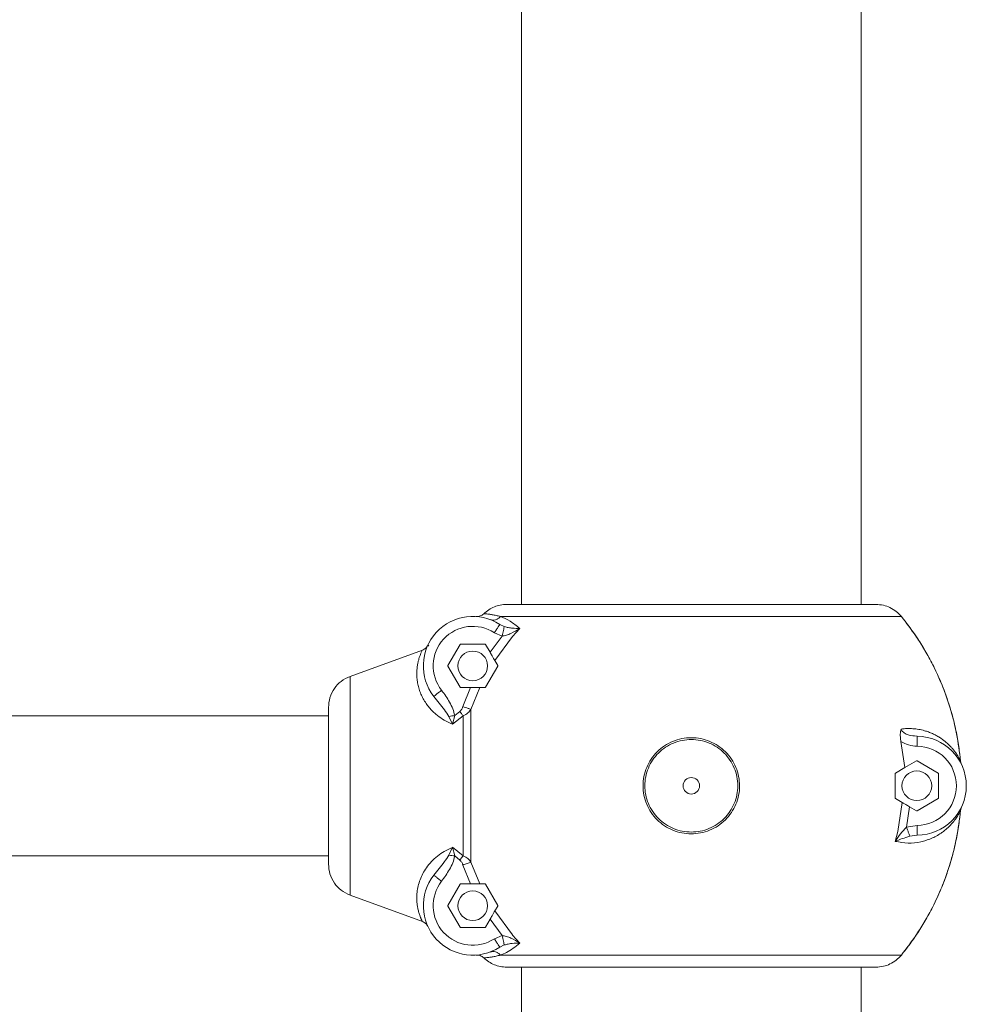
# Model space of a CAD drawing. Units: millimetres. Extents: x 29927 to 41813, y 5303 to 13623.
# Drawn here: x 38043 to 38330, y 12391 to 12689 of the extents above; entities that cross this region are included whole.
import ezdxf

# ---------------------------------------------------------------- set-up
doc = ezdxf.new("R2010")
doc.units = ezdxf.units.MM

msp = doc.modelspace()

# ---------------------------------------------------------------- linework, layer by layer
at = {"color": 7, "linetype": 'Continuous', "lineweight": 15}
for p, q in [((38195.559, 12802.103), (38195.559, 12512.103)), ((38298.559, 12512.103), (38298.559, 12802.103)), ((38191.13, 12512.103), (38302.988, 12512.103)), ((38189.205, 12508.424), (38310.743, 12508.424)), ((38190.375, 12505.368), (38189.003, 12506.017)), ((38189.678, 12502.503), (38186.057, 12497.568)), ((38189.67, 12502.501), (38187.364, 12503.504)), ((38192.897, 12502.347), (38187.503, 12495.06)), ((38195.061, 12504.79), (38192.897, 12502.347)), ((38173.246, 12493.553), (38176.941, 12499.953)), ((38177.114, 12500.053), (38184.504, 12500.053)), ((38186.053, 12497.57), (38184.677, 12499.953)), ((38165.524, 12498.251), (38143.639, 12490.27)), ((38143.639, 12490.27), (38165.524, 12498.251)), ((38187.502, 12495.06), (38188.372, 12493.553)), ((38176.941, 12486.953), (38173.246, 12493.353)), ((38188.372, 12493.353), (38184.677, 12486.953)), ((38143.639, 12490.27), (38143.639, 12423.935)), ((38177.114, 12486.853), (38180.11, 12486.853)), ((38180.11, 12486.853), (38177.825, 12481.124)), ((38182.958, 12486.853), (38180.268, 12480.268)), ((38184.504, 12486.853), (38182.958, 12486.853)), ((38137.059, 12480.844), (38137.059, 12433.361)), ((38176.875, 12479.611), (38175.344, 12478.383)), ((38137.059, 12478.303), (37157.059, 12478.303)), ((38174.664, 12475.762), (38173.542, 12478.144)), ((38173.937, 12476.072), (38174.667, 12475.761)), ((38174.664, 12475.762), (38175.345, 12478.383)), ((38177.901, 12478.303), (38174.664, 12475.763)), ((38311.813, 12462.633), (38310.627, 12470.569)), ((38314.777, 12472.236), (38315.518, 12472.103)), ((38311.813, 12462.633), (38315.334, 12464.666)), ((38315.534, 12464.666), (38321.934, 12460.971)), ((38328.681, 12464.604), (38328.964, 12463.579)), ((38328.886, 12463.862), (38328.681, 12464.604)), ((38308.834, 12453.408), (38308.834, 12460.798)), ((38308.934, 12460.971), (38311.813, 12462.633)), ((38322.034, 12460.798), (38322.034, 12453.408)), ((38310.966, 12452.062), (38308.934, 12453.235)), ((38309.64, 12443.267), (38310.967, 12452.069)), ((38321.934, 12453.235), (38315.534, 12449.54)), ((38313.207, 12450.768), (38312.297, 12444.514)), ((38315.334, 12449.54), (38313.206, 12450.768)), ((38328.681, 12449.602), (38328.964, 12450.626)), ((38328.886, 12450.344), (38328.681, 12449.602)), ((38308.886, 12440.244), (38309.64, 12443.267)), ((38312.297, 12444.513), (38315.501, 12445.103)), ((38315.518, 12442.103), (38313.323, 12441.824)), ((38173.542, 12436.062), (38174.664, 12438.444)), ((38173.926, 12438.129), (38174.658, 12438.439)), ((38174.664, 12438.444), (38175.345, 12435.823)), ((38174.664, 12438.443), (38177.901, 12435.902)), ((37157.059, 12435.903), (38137.059, 12435.903)), ((38175.344, 12435.823), (38176.875, 12434.595)), ((38180.268, 12433.938), (38182.958, 12427.353)), ((38177.825, 12433.082), (38180.11, 12427.353)), ((38173.246, 12420.853), (38176.941, 12427.253)), ((38180.11, 12427.353), (38177.114, 12427.353)), ((38182.958, 12427.353), (38184.504, 12427.353)), ((38184.677, 12427.253), (38188.372, 12420.853)), ((38143.639, 12423.935), (38165.524, 12415.954)), ((38165.524, 12415.954), (38143.639, 12423.935)), ((38176.941, 12414.253), (38173.246, 12420.653)), ((38188.372, 12420.653), (38187.502, 12419.145)), ((38187.502, 12419.145), (38192.892, 12411.864)), ((38184.677, 12414.253), (38186.053, 12416.636)), ((38186.053, 12416.636), (38189.677, 12411.697)), ((38167.215, 12414.413), (38167.157, 12414.545)), ((38184.504, 12414.153), (38177.114, 12414.153)), ((38187.364, 12410.701), (38189.67, 12411.705)), ((38192.899, 12411.855), (38192.892, 12411.864)), ((38192.899, 12411.855), (38195.063, 12409.413)), ((38190.375, 12408.838), (38189.003, 12408.188)), ((38186.463, 12406.779), (38186.047, 12406.697)), ((38310.743, 12405.782), (38189.205, 12405.782)), ((38191.13, 12402.103), (38302.988, 12402.103)), ((38195.559, 12402.103), (38195.559, 10737.103)), ((38298.559, 10737.103), (38298.559, 12402.103))]:
    msp.add_line(p, q, dxfattribs=at)
at = {"color": 8, "linetype": 'Continuous', "lineweight": 15}
msp.add_line((38167.447, 12499.7), (38167.231, 12499.406), dxfattribs=at)
at = {"color": 7, "linetype": 'Continuous', "lineweight": 15}
for centre, radius in [((38180.809, 12493.453), 4.5), ((38315.434, 12457.103), 4.5), ((38247.059, 12457.103), 2.5), ((38180.809, 12420.753), 4.5)]:
    msp.add_circle(centre, radius, dxfattribs=at)
for centre, radius, start, end in [((38180.809, 12493.453), 15, 56.89011, 218.00602), ((38180.809, 12493.453), 12, 56.89011, 218.00602), ((38177.114, 12499.853), 0.2, 90, 150), ((38184.504, 12499.853), 0.2, 30, 90), ((38173.419, 12493.453), 0.2, 150, 210), ((38177.114, 12487.053), 0.2, 210, 270), ((38315.434, 12457.103), 15, 270.3193, 89.6807), ((38315.434, 12457.103), 12, 270.3193, 89.6807), ((38315.434, 12464.493), 0.2, 60, 120), ((38321.834, 12460.798), 0.2, 360, 60), ((38321.834, 12453.408), 0.2, 300, 360), ((38315.434, 12449.713), 0.2, 240, 300), ((38180.809, 12420.753), 15, 141.99398, 303.10989), ((38180.809, 12420.753), 12, 141.99398, 303.10989), ((38177.114, 12427.153), 0.2, 90, 150), ((38173.419, 12420.753), 0.2, 150, 210), ((38177.114, 12414.353), 0.2, 210, 270), ((38184.504, 12414.353), 0.2, 270, 330)]:
    msp.add_arc(centre, radius, start, end, dxfattribs=at)
for points, knots in [([(38191.13, 12512.103), (38190.459, 12512.064), (38189.17, 12511.99), (38187.307, 12511.401), (38185.596, 12510.53), (38184.623, 12509.681), (38184.143, 12509.262)], [0, 0, 0, 0, 0.259999, 0.5000455, 0.7533042, 1, 1, 1, 1]), ([(38184.143, 12509.262), (38184.623, 12509.681), (38185.596, 12510.53), (38187.307, 12511.401), (38189.17, 12511.99), (38190.459, 12512.064), (38191.13, 12512.103)], [0, 0, 0, 0, 0.2467049, 0.4999557, 0.7400017, 1, 1, 1, 1]), ([(38302.988, 12512.103), (38303.761, 12512.052), (38305.243, 12511.953), (38307.351, 12511.179), (38309.24, 12510.044), (38310.246, 12508.96), (38310.743, 12508.424)], [0, 0, 0, 0, 0.2610596, 0.5009443, 0.7534651, 1, 1, 1, 1]), ([(38310.743, 12508.424), (38310.246, 12508.96), (38309.24, 12510.044), (38307.351, 12511.179), (38305.243, 12511.953), (38303.761, 12512.052), (38302.988, 12512.103)], [0, 0, 0, 0, 0.2465345, 0.499055, 0.738914, 1, 1, 1, 1]), ([(38184.143, 12509.262), (38183.984, 12509.125), (38183.665, 12508.85), (38183.091, 12508.576), (38182.475, 12508.412), (38182.053, 12508.415), (38181.841, 12508.417)], [0, 0, 0, 0, 0.24939825, 0.49897407, 0.74937913, 1, 1, 1, 1]), ([(38181.841, 12508.417), (38182.053, 12508.415), (38182.475, 12508.412), (38183.091, 12508.576), (38183.665, 12508.85), (38183.984, 12509.125), (38184.143, 12509.262)], [0, 0, 0, 0, 0.25062087, 0.50102593, 0.75060175, 1, 1, 1, 1]), ([(38184.144, 12509.263), (38184.231, 12509.258), (38184.394, 12509.249), (38184.974, 12509.204), (38185.72, 12509.128), (38186.665, 12508.994), (38187.835, 12508.781), (38188.75, 12508.542), (38189.205, 12508.424)], [0, 0, 0, 0, 0.19121597, 0.35816485, 0.50088465, 0.67148381, 0.83682721, 1, 1, 1, 1]), ([(38186.047, 12507.509), (38186.324, 12507.434), (38186.877, 12507.285), (38187.751, 12507.412), (38188.57, 12507.775), (38188.993, 12508.208), (38189.205, 12508.424)], [0, 0, 0, 0, 0.2500088, 0.4999837, 0.7499616, 1, 1, 1, 1]), ([(38189.206, 12508.424), (38190.18, 12508.027), (38192.042, 12507.268), (38194.084, 12505.591), (38195.058, 12504.792)], [0, 0, 0, 0, 0.523416, 1, 1, 1, 1]), ([(38328.681, 12464.604), (38328.343, 12467.359), (38327.679, 12472.767), (38325.691, 12480.548), (38323.357, 12487.149), (38320.9, 12492.628), (38318.555, 12497.085), (38316.06, 12501.189), (38313.48, 12504.962), (38311.639, 12507.29), (38310.743, 12508.424)], [0, 0, 0, 0, 0.1731961, 0.3399781, 0.5003434, 0.6099622, 0.7147353, 0.8146685, 0.9097561, 1, 1, 1, 1]), ([(38310.743, 12508.424), (38312.243, 12506.483), (38315.375, 12502.433), (38319.492, 12495.554), (38322.534, 12489.152), (38324.642, 12483.557), (38326.047, 12479.073), (38327.209, 12474.405), (38328.13, 12469.568), (38328.496, 12466.271), (38328.681, 12464.604)], [0, 0, 0, 0, 0.15306519, 0.3195751, 0.49952553, 0.59499772, 0.6927839, 0.79287863, 0.89528319, 1, 1, 1, 1]), ([(38187.364, 12503.504), (38187.579, 12503.834), (38188.008, 12504.492), (38188.55, 12505.323), (38188.929, 12505.904), (38188.978, 12505.979), (38189.003, 12506.017)], [0, 0, 0, 0, 0.2499967, 0.50001, 0.7499988, 1, 1, 1, 1]), ([(38190.375, 12505.368), (38190.348, 12505.258), (38190.294, 12505.039), (38190.105, 12504.27), (38189.889, 12503.394), (38189.743, 12502.799), (38189.67, 12502.501)], [0, 0, 0, 0, 0.2797428, 0.5594376, 0.7796708, 1, 1, 1, 1]), ([(38190.375, 12505.368), (38190.784, 12505.261), (38191.649, 12505.035), (38193.268, 12504.829), (38194.334, 12504.804), (38195.057, 12504.786)], [0, 0, 0, 0, 0.2236301, 0.4730191, 1, 1, 1, 1]), ([(38195.057, 12504.786), (38194.189, 12504.261), (38192.916, 12503.49), (38191.062, 12502.73), (38190.116, 12502.575), (38189.67, 12502.501)], [0, 0, 0, 0, 0.53035876, 0.7780453, 1, 1, 1, 1]), ([(38167.221, 12499.806), (38167.127, 12499.632), (38166.94, 12499.285), (38166.538, 12498.848), (38166.068, 12498.485), (38165.705, 12498.329), (38165.524, 12498.251)], [0, 0, 0, 0, 0.2500444, 0.5001117, 0.7500091, 1, 1, 1, 1]), ([(38165.524, 12498.251), (38165.706, 12498.329), (38166.068, 12498.484), (38166.535, 12498.85), (38166.863, 12499.188), (38166.996, 12499.423), (38167.031, 12499.486)], [0, 0, 0, 0, 0.2967864, 0.5934618, 0.8903389, 1, 1, 1, 1]), ([(38165.503, 12498.244), (38165.459, 12498.158), (38165.367, 12497.978), (38165.199, 12497.583), (38165.088, 12497.313), (38165.066, 12497.263), (38165.009, 12497.125), (38164.894, 12496.841), (38164.707, 12496.315), (38164.471, 12495.569), (38164.234, 12494.653), (38164.051, 12493.674), (38163.923, 12492.684), (38163.851, 12491.707), (38163.834, 12490.76), (38163.884, 12489.644), (38164.055, 12488.334), (38164.407, 12486.806), (38164.915, 12485.301), (38165.58, 12483.835), (38166.389, 12482.441), (38167.33, 12481.132), (38168.389, 12479.917), (38169.777, 12478.608), (38171.579, 12477.25), (38173.148, 12476.466), (38173.937, 12476.072)], [0, 0, 0, 0, 0.0589562, 0.124052, 0.1271637, 0.1315936, 0.1373389, 0.1624632, 0.1993857, 0.2480418, 0.2978691, 0.344203, 0.3871012, 0.4266136, 0.4627989, 0.4957146, 0.5495005, 0.6009379, 0.650358, 0.6981189, 0.7445933, 0.7882554, 0.8310161, 0.8732185, 0.9362312, 1, 1, 1, 1]), ([(38187.503, 12495.058), (38187.388, 12495.257), (38187.159, 12495.655), (38186.643, 12496.548), (38186.259, 12497.213), (38186.054, 12497.568)], [0, 0, 0, 0, 0.318437, 0.6358705, 1, 1, 1, 1]), ([(38188.372, 12493.353), (38188.378, 12493.365), (38188.391, 12493.391), (38188.398, 12493.426), (38188.4, 12493.473), (38188.392, 12493.515), (38188.377, 12493.543), (38188.372, 12493.553)], [0, 0, 0, 0, 0.14382165, 0.32563691, 0.42342286, 0.79263984, 1, 1, 1, 1]), ([(38143.639, 12490.27), (38142.694, 12489.826), (38140.842, 12488.954), (38138.733, 12486.648), (38137.323, 12483.894), (38137.146, 12481.849), (38137.059, 12480.844)], [0, 0, 0, 0, 0.2545699, 0.4991597, 0.7539688, 1, 1, 1, 1]), ([(38137.059, 12480.844), (38137.146, 12481.849), (38137.323, 12483.894), (38138.733, 12486.648), (38140.842, 12488.954), (38142.694, 12489.826), (38143.639, 12490.27)], [0, 0, 0, 0, 0.2460312, 0.5008403, 0.7454301, 1, 1, 1, 1]), ([(38168.99, 12484.217), (38169.025, 12484.244), (38169.096, 12484.3), (38169.643, 12484.727), (38170.424, 12485.338), (38171.044, 12485.822), (38171.354, 12486.064)], [0, 0, 0, 0, 0.2499959, 0.4999788, 0.7499711, 1, 1, 1, 1]), ([(38175.345, 12478.383), (38175.173, 12479.089), (38174.827, 12480.51), (38173.782, 12482.444), (38172.654, 12484.314), (38171.787, 12485.481), (38171.354, 12486.064)], [0, 0, 0, 0, 0.2489864, 0.5006645, 0.7505174, 1, 1, 1, 1]), ([(38182.958, 12486.853), (38182.733, 12486.853), (38182.283, 12486.853), (38181.269, 12486.853), (38180.513, 12486.853), (38180.11, 12486.853)], [0, 0, 0, 0, 0.3194294, 0.6379462, 1, 1, 1, 1]), ([(38184.504, 12486.853), (38184.536, 12486.856), (38184.578, 12486.861), (38184.637, 12486.901), (38184.663, 12486.929), (38184.675, 12486.949), (38184.677, 12486.953)], [0, 0, 0, 0, 0.5605494, 0.7524699, 0.9454089, 1, 1, 1, 1]), ([(38173.542, 12478.144), (38173.116, 12478.803), (38172.207, 12480.212), (38170.583, 12482.147), (38169.522, 12483.526), (38168.991, 12484.215)], [0, 0, 0, 0, 0.3058423, 0.6532402, 1, 1, 1, 1]), ([(38176.875, 12479.611), (38177.084, 12479.831), (38177.502, 12480.271), (38177.717, 12480.839), (38177.825, 12481.124)], [0, 0, 0, 0, 0.4990525, 1, 1, 1, 1]), ([(38177.901, 12478.303), (38177.722, 12478.532), (38177.4, 12478.942), (38177.036, 12479.406), (38176.875, 12479.611)], [0, 0, 0, 0, 0.559611, 1, 1, 1, 1]), ([(38177.825, 12481.124), (38178.099, 12481.028), (38178.647, 12480.836), (38179.561, 12480.516), (38180, 12480.362), (38180.268, 12480.268)], [0, 0, 0, 0, 0.280612, 0.5612919, 1, 1, 1, 1]), ([(38180.268, 12480.268), (38179.982, 12479.885), (38179.369, 12479.064), (38178.412, 12478.568), (38177.901, 12478.303)], [0, 0, 0, 0, 0.4658623, 1, 1, 1, 1]), ([(38180.267, 12480.268), (38180.261, 12478.49), (38180.247, 12474.897), (38180.229, 12469.123), (38180.22, 12463.155), (38180.216, 12457.092), (38180.221, 12451.032), (38180.229, 12445.065), (38180.247, 12439.298), (38180.261, 12435.709), (38180.268, 12433.936)], [0, 0, 0, 0, 0.1236727, 0.24997007, 0.37468288, 0.50015441, 0.62576662, 0.7503089, 0.87661428, 1, 1, 1, 1]), ([(38173.542, 12478.144), (38173.853, 12478.185), (38174.409, 12478.259), (38175.058, 12478.345), (38175.345, 12478.383)], [0, 0, 0, 0, 0.5595297, 1, 1, 1, 1]), ([(38177.852, 12457.103), (38177.852, 12458.859), (38177.854, 12462.424), (38177.863, 12467.776), (38177.879, 12473.155), (38177.894, 12476.571), (38177.901, 12478.303)], [0, 0, 0, 0, 0.2389925, 0.4853172, 0.7389836, 1, 1, 1, 1]), ([(38310.626, 12470.569), (38310.561, 12470.936), (38310.43, 12471.666), (38310.388, 12472.979), (38310.557, 12473.796), (38310.662, 12474.3)], [0, 0, 0, 0, 0.2787956, 0.5540831, 1, 1, 1, 1]), ([(38310.662, 12474.301), (38311.26, 12474.364), (38312.478, 12474.493), (38314.263, 12474.445), (38316.043, 12474.229), (38317.616, 12473.866), (38318.995, 12473.418), (38320.172, 12472.937), (38321.287, 12472.383), (38322.345, 12471.762), (38323.302, 12471.107), (38324.2, 12470.399), (38325.031, 12469.657), (38325.803, 12468.867), (38326.486, 12468.074), (38327.148, 12467.217), (38327.717, 12466.37), (38328.197, 12465.551), (38328.529, 12464.923), (38328.632, 12464.707), (38328.681, 12464.604)], [0, 0, 0, 0, 0.0587955, 0.1198229, 0.1833274, 0.2495254, 0.2980107, 0.3484913, 0.3981094, 0.4474631, 0.4996903, 0.5451599, 0.5966788, 0.6497767, 0.6999544, 0.7501289, 0.8194, 0.8753896, 0.9407903, 1, 1, 1, 1]), ([(38247.059, 12442.536), (38246.103, 12442.588), (38244.192, 12442.693), (38241.437, 12443.563), (38238.892, 12444.896), (38236.665, 12446.716), (38234.825, 12448.935), (38233.467, 12451.481), (38232.607, 12454.239), (38232.331, 12457.109), (38232.614, 12459.973), (38233.46, 12462.727), (38234.819, 12465.27), (38236.671, 12467.483), (38238.901, 12469.305), (38241.441, 12470.651), (38244.194, 12471.489), (38247.06, 12471.759), (38249.93, 12471.486), (38252.682, 12470.647), (38255.228, 12469.307), (38257.455, 12467.48), (38259.299, 12465.265), (38260.663, 12462.725), (38261.507, 12459.966), (38261.783, 12457.097), (38261.509, 12454.228), (38260.652, 12451.476), (38259.29, 12448.936), (38257.453, 12446.716), (38255.22, 12444.892), (38252.664, 12443.568), (38249.911, 12442.696), (38248.006, 12442.589), (38247.059, 12442.536)], [0, 0, 0, 0, 0.0312638, 0.0624697, 0.0937266, 0.124938, 0.1560163, 0.1875266, 0.2188672, 0.2500475, 0.2813134, 0.3125456, 0.3438187, 0.3751391, 0.4064256, 0.4375601, 0.4687307, 0.5000747, 0.5312668, 0.5625529, 0.5937207, 0.6248978, 0.6563086, 0.6875437, 0.7187291, 0.7501832, 0.7813601, 0.8125062, 0.8439767, 0.8751693, 0.9062939, 0.9377248, 0.969026, 1, 1, 1, 1]), ([(38247.059, 12443.074), (38247.972, 12443.126), (38249.807, 12443.229), (38252.46, 12444.068), (38254.922, 12445.344), (38257.074, 12447.102), (38258.843, 12449.239), (38260.155, 12451.686), (38260.98, 12454.335), (38261.244, 12457.097), (38260.978, 12459.859), (38260.166, 12462.514), (38258.853, 12464.962), (38257.077, 12467.094), (38254.93, 12468.856), (38252.478, 12470.146), (38249.825, 12470.954), (38247.061, 12471.218), (38244.299, 12470.957), (38241.646, 12470.15), (38239.198, 12468.854), (38237.049, 12467.098), (38235.266, 12464.968), (38233.957, 12462.518), (38233.143, 12459.866), (38232.87, 12457.109), (38233.136, 12454.346), (38233.963, 12451.691), (38235.272, 12449.238), (38237.043, 12447.102), (38239.189, 12445.348), (38241.642, 12444.063), (38244.297, 12443.225), (38246.138, 12443.125), (38247.059, 12443.074)], [0, 0, 0, 0, 0.0309865, 0.0622841, 0.09375, 0.1248464, 0.156082, 0.1875036, 0.2186658, 0.249816, 0.2812255, 0.3124444, 0.3436081, 0.3750855, 0.4062186, 0.437435, 0.4687087, 0.4999242, 0.5312755, 0.5624494, 0.5936135, 0.6248746, 0.6562436, 0.6874638, 0.7187115, 0.7499515, 0.7810875, 0.8124615, 0.8439062, 0.8750453, 0.9062132, 0.9375184, 0.9687267, 1, 1, 1, 1]), ([(38310.625, 12470.569), (38311.383, 12470.143), (38312.898, 12469.29), (38314.633, 12469.165), (38315.501, 12469.103)], [0, 0, 0, 0, 0.499556, 1, 1, 1, 1]), ([(38315.501, 12469.103), (38315.503, 12469.496), (38315.507, 12470.282), (38315.513, 12471.274), (38315.517, 12471.967), (38315.517, 12472.057), (38315.518, 12472.103)], [0, 0, 0, 0, 0.2500129, 0.5000023, 0.7500007, 1, 1, 1, 1]), ([(38308.934, 12460.971), (38308.914, 12460.957), (38308.882, 12460.934), (38308.85, 12460.881), (38308.836, 12460.836), (38308.834, 12460.808), (38308.834, 12460.798)], [0, 0, 0, 0, 0.4050074, 0.6643324, 0.8749277, 1, 1, 1, 1]), ([(38177.902, 12435.902), (38177.894, 12437.662), (38177.879, 12441.116), (38177.864, 12446.528), (38177.854, 12451.852), (38177.852, 12455.377), (38177.852, 12457.103)], [0, 0, 0, 0, 0.2651161, 0.5201455, 0.765105, 1, 1, 1, 1]), ([(38308.834, 12453.408), (38308.835, 12453.39), (38308.838, 12453.355), (38308.861, 12453.302), (38308.894, 12453.261), (38308.922, 12453.242), (38308.934, 12453.235)], [0, 0, 0, 0, 0.2135491, 0.4260756, 0.7578399, 1, 1, 1, 1]), ([(38310.966, 12452.061), (38311.203, 12451.925), (38311.676, 12451.651), (38312.491, 12451.181), (38313.007, 12450.883), (38313.206, 12450.768)], [0, 0, 0, 0, 0.3815321, 0.7620544, 1, 1, 1, 1]), ([(38328.68, 12449.599), (38328.655, 12449.544), (38328.602, 12449.433), (38328.454, 12449.137), (38328.255, 12448.764), (38328.009, 12448.331), (38327.719, 12447.851), (38327.359, 12447.302), (38326.89, 12446.649), (38326.258, 12445.853), (38325.508, 12445.022), (38324.641, 12444.187), (38323.762, 12443.448), (38322.659, 12442.642), (38321.359, 12441.848), (38319.822, 12441.108), (38318.257, 12440.526), (38315.987, 12439.93), (38312.929, 12439.546), (38310.195, 12440.017), (38308.886, 12440.243)], [0, 0, 0, 0, 0.0330543, 0.068185, 0.1054621, 0.1394078, 0.1717509, 0.2086026, 0.2499577, 0.2970648, 0.3558366, 0.4023399, 0.4535042, 0.5002358, 0.5682045, 0.6324687, 0.6931382, 0.7503383, 0.8803916, 1, 1, 1, 1]), ([(38310.743, 12405.782), (38312.243, 12407.722), (38315.375, 12411.773), (38319.492, 12418.651), (38322.534, 12425.053), (38324.642, 12430.648), (38326.047, 12435.133), (38327.209, 12439.801), (38328.13, 12444.637), (38328.496, 12447.935), (38328.681, 12449.602)], [0, 0, 0, 0, 0.15306519, 0.3195751, 0.49952553, 0.59499772, 0.6927839, 0.79287863, 0.89528319, 1, 1, 1, 1]), ([(38328.681, 12449.602), (38328.343, 12446.847), (38327.679, 12441.439), (38325.691, 12433.658), (38323.357, 12427.056), (38320.9, 12421.577), (38318.555, 12417.121), (38316.06, 12413.017), (38313.48, 12409.244), (38311.639, 12406.916), (38310.743, 12405.782)], [0, 0, 0, 0, 0.1731961, 0.3399781, 0.5003434, 0.6099622, 0.7147353, 0.8146685, 0.9097561, 1, 1, 1, 1]), ([(38308.887, 12440.243), (38309.389, 12441.031), (38310.351, 12442.54), (38311.668, 12443.875), (38312.297, 12444.513)], [0, 0, 0, 0, 0.52219818, 1, 1, 1, 1]), ([(38312.297, 12444.513), (38312.425, 12444.177), (38312.682, 12443.504), (38312.992, 12442.691), (38313.214, 12442.111), (38313.287, 12441.92), (38313.323, 12441.824)], [0, 0, 0, 0, 0.2797769, 0.5594823, 0.7797171, 1, 1, 1, 1]), ([(38315.501, 12445.103), (38315.503, 12444.71), (38315.507, 12443.924), (38315.513, 12442.932), (38315.517, 12442.238), (38315.517, 12442.148), (38315.518, 12442.103)], [0, 0, 0, 0, 0.2500129, 0.5000023, 0.7500007, 1, 1, 1, 1]), ([(38313.323, 12441.824), (38312.523, 12441.579), (38310.869, 12441.07), (38309.562, 12440.525), (38308.887, 12440.243)], [0, 0, 0, 0, 0.4837333, 1, 1, 1, 1]), ([(38165.517, 12415.956), (38165.506, 12415.978), (38165.481, 12416.024), (38165.43, 12416.123), (38165.367, 12416.251), (38165.292, 12416.414), (38165.203, 12416.612), (38165.115, 12416.822), (38165.01, 12417.071), (38164.83, 12417.527), (38164.565, 12418.314), (38164.257, 12419.426), (38164.029, 12420.572), (38163.878, 12421.75), (38163.818, 12423.01), (38163.87, 12424.524), (38164.109, 12426.234), (38164.62, 12428.14), (38165.375, 12429.997), (38166.425, 12431.862), (38167.799, 12433.695), (38169.545, 12435.427), (38171.572, 12436.954), (38173.139, 12437.736), (38173.926, 12438.129)], [0, 0, 0, 0, 0.01827985, 0.03750625, 0.05767862, 0.078796, 0.10085748, 0.12385911, 0.13969281, 0.16570381, 0.23155498, 0.29497397, 0.34571787, 0.39415507, 0.44683059, 0.4957678, 0.56263242, 0.62594465, 0.68636597, 0.74461718, 0.8098517, 0.8733669, 0.9363456, 1, 1, 1, 1]), ([(38168.99, 12429.989), (38169.52, 12430.678), (38170.582, 12432.057), (38172.206, 12433.992), (38173.115, 12435.4), (38173.541, 12436.06)], [0, 0, 0, 0, 0.3467366, 0.6940959, 1, 1, 1, 1]), ([(38171.354, 12428.142), (38172.192, 12429.327), (38173.452, 12431.109), (38174.824, 12433.697), (38175.172, 12435.117), (38175.345, 12435.823)], [0, 0, 0, 0, 0.4991718, 0.7509322, 1, 1, 1, 1]), ([(38173.542, 12436.062), (38173.853, 12436.021), (38174.409, 12435.947), (38175.058, 12435.861), (38175.345, 12435.823)], [0, 0, 0, 0, 0.5595297, 1, 1, 1, 1]), ([(38176.875, 12434.595), (38177.08, 12434.855), (38177.444, 12435.32), (38177.761, 12435.723), (38177.9, 12435.901)], [0, 0, 0, 0, 0.5595627, 1, 1, 1, 1]), ([(38176.875, 12434.595), (38177.084, 12434.375), (38177.502, 12433.934), (38177.717, 12433.366), (38177.825, 12433.082)], [0, 0, 0, 0, 0.499636, 1, 1, 1, 1]), ([(38180.268, 12433.938), (38180.108, 12433.882), (38179.79, 12433.77), (38178.963, 12433.48), (38178.256, 12433.233), (38177.825, 12433.082)], [0, 0, 0, 0, 0.2806508, 0.5613037, 1, 1, 1, 1]), ([(38177.901, 12435.902), (38178.413, 12435.637), (38179.369, 12435.142), (38179.982, 12434.32), (38180.268, 12433.938)], [0, 0, 0, 0, 0.534781, 1, 1, 1, 1]), ([(38137.059, 12433.361), (38137.146, 12432.357), (38137.323, 12430.312), (38138.733, 12427.558), (38140.842, 12425.252), (38142.694, 12424.38), (38143.639, 12423.935)], [0, 0, 0, 0, 0.2460312, 0.5008403, 0.7454301, 1, 1, 1, 1]), ([(38143.639, 12423.935), (38142.694, 12424.38), (38140.842, 12425.252), (38138.733, 12427.558), (38137.323, 12430.312), (38137.146, 12432.357), (38137.059, 12433.361)], [0, 0, 0, 0, 0.2545699, 0.4991597, 0.7539688, 1, 1, 1, 1]), ([(38168.99, 12429.989), (38169.025, 12429.961), (38169.096, 12429.906), (38169.643, 12429.479), (38170.424, 12428.868), (38171.044, 12428.384), (38171.354, 12428.142)], [0, 0, 0, 0, 0.2499959, 0.4999788, 0.7499711, 1, 1, 1, 1]), ([(38182.958, 12427.353), (38182.733, 12427.353), (38182.283, 12427.353), (38181.269, 12427.353), (38180.512, 12427.353), (38180.11, 12427.353)], [0, 0, 0, 0, 0.3194069, 0.6379012, 1, 1, 1, 1]), ([(38184.677, 12427.253), (38184.67, 12427.264), (38184.652, 12427.29), (38184.612, 12427.324), (38184.56, 12427.349), (38184.523, 12427.351), (38184.504, 12427.353)], [0, 0, 0, 0, 0.1474816, 0.339633, 0.6515473, 1, 1, 1, 1]), ([(38187.502, 12419.145), (38187.387, 12418.946), (38187.157, 12418.549), (38186.642, 12417.656), (38186.258, 12416.991), (38186.053, 12416.636)], [0, 0, 0, 0, 0.3185418, 0.6360642, 1, 1, 1, 1]), ([(38188.372, 12420.653), (38188.383, 12420.676), (38188.396, 12420.705), (38188.4, 12420.756), (38188.397, 12420.793), (38188.385, 12420.829), (38188.375, 12420.848), (38188.372, 12420.853)], [0, 0, 0, 0, 0.449802, 0.5765019, 0.758199, 0.9418026, 1, 1, 1, 1]), ([(38165.524, 12415.954), (38165.705, 12415.877), (38166.068, 12415.721), (38166.538, 12415.358), (38166.94, 12414.92), (38167.127, 12414.573), (38167.221, 12414.4)], [0, 0, 0, 0, 0.2499909, 0.4998883, 0.7499556, 1, 1, 1, 1]), ([(38167.035, 12414.713), (38166.998, 12414.779), (38166.865, 12415.016), (38166.536, 12415.356), (38166.068, 12415.721), (38165.706, 12415.877), (38165.524, 12415.954)], [0, 0, 0, 0, 0.1126755, 0.4085474, 0.7042184, 1, 1, 1, 1]), ([(38189.003, 12408.188), (38188.978, 12408.226), (38188.929, 12408.302), (38188.55, 12408.883), (38188.008, 12409.713), (38187.579, 12410.372), (38187.364, 12410.701)], [0, 0, 0, 0, 0.2500012, 0.49999, 0.7500033, 1, 1, 1, 1]), ([(38189.67, 12411.705), (38190.116, 12411.631), (38191.062, 12411.475), (38192.916, 12410.716), (38194.189, 12409.945), (38195.057, 12409.419)], [0, 0, 0, 0, 0.2219567, 0.4696455, 1, 1, 1, 1]), ([(38190.375, 12408.838), (38190.348, 12408.947), (38190.294, 12409.167), (38190.105, 12409.935), (38189.889, 12410.811), (38189.743, 12411.407), (38189.67, 12411.705)], [0, 0, 0, 0, 0.2797428, 0.5594376, 0.7796708, 1, 1, 1, 1]), ([(38195.057, 12409.416), (38194.403, 12408.855), (38193.056, 12407.701), (38191.047, 12406.535), (38189.813, 12406.03), (38189.205, 12405.781)], [0, 0, 0, 0, 0.3240134, 0.6671185, 1, 1, 1, 1]), ([(38195.057, 12409.419), (38194.334, 12409.402), (38193.268, 12409.377), (38191.649, 12409.171), (38190.784, 12408.945), (38190.375, 12408.838)], [0, 0, 0, 0, 0.5269812, 0.77637, 1, 1, 1, 1]), ([(38181.841, 12405.788), (38182.053, 12405.79), (38182.475, 12405.794), (38183.091, 12405.629), (38183.665, 12405.356), (38183.984, 12405.081), (38184.143, 12404.943)], [0, 0, 0, 0, 0.25062087, 0.50102593, 0.75060175, 1, 1, 1, 1]), ([(38184.143, 12404.943), (38183.984, 12405.081), (38183.665, 12405.356), (38183.091, 12405.629), (38182.475, 12405.794), (38182.053, 12405.79), (38181.841, 12405.788)], [0, 0, 0, 0, 0.24939825, 0.49897407, 0.74937913, 1, 1, 1, 1]), ([(38184.143, 12404.943), (38184.623, 12404.524), (38185.596, 12403.675), (38187.307, 12402.804), (38189.17, 12402.215), (38190.459, 12402.141), (38191.13, 12402.103)], [0, 0, 0, 0, 0.2467049, 0.4999557, 0.7400017, 1, 1, 1, 1]), ([(38191.13, 12402.103), (38190.459, 12402.141), (38189.17, 12402.215), (38187.307, 12402.804), (38185.596, 12403.675), (38184.623, 12404.524), (38184.143, 12404.943)], [0, 0, 0, 0, 0.259999, 0.5000455, 0.7533042, 1, 1, 1, 1]), ([(38184.144, 12404.942), (38184.231, 12404.947), (38184.394, 12404.957), (38184.974, 12405.002), (38185.721, 12405.078), (38186.665, 12405.212), (38187.835, 12405.425), (38188.75, 12405.663), (38189.205, 12405.782)], [0, 0, 0, 0, 0.1912443, 0.3581908, 0.5008848, 0.6714885, 0.8368273, 1, 1, 1, 1]), ([(38310.743, 12405.782), (38310.246, 12405.246), (38309.24, 12404.161), (38307.351, 12403.026), (38305.243, 12402.252), (38303.761, 12402.154), (38302.988, 12402.103)], [0, 0, 0, 0, 0.2465345, 0.499055, 0.738914, 1, 1, 1, 1]), ([(38302.988, 12402.103), (38303.761, 12402.154), (38305.243, 12402.252), (38307.351, 12403.026), (38309.24, 12404.161), (38310.246, 12405.246), (38310.743, 12405.782)], [0, 0, 0, 0, 0.2610596, 0.5009443, 0.7534651, 1, 1, 1, 1])]:
    msp.add_open_spline(points, degree=3, knots=knots, dxfattribs=at)
at = {"color": 8, "linetype": 'Continuous', "lineweight": 15}
for points, knots in [([(38310.662, 12474.3), (38310.742, 12474.122), (38310.907, 12473.749), (38311.524, 12473.126), (38312.8, 12472.41), (38314.013, 12472.303), (38314.777, 12472.236)], [0, 0, 0, 0, 0.1148195, 0.23964, 0.521076, 1, 1, 1, 1]), ([(38189.205, 12405.782), (38188.993, 12405.998), (38188.57, 12406.432), (38187.751, 12406.787), (38187.02, 12406.916), (38186.602, 12406.813), (38186.463, 12406.779)], [0, 0, 0, 0, 0.2854705, 0.5708719, 0.8562699, 1, 1, 1, 1])]:
    msp.add_open_spline(points, degree=3, knots=knots, dxfattribs=at)

doc.saveas('drawing.dxf')
